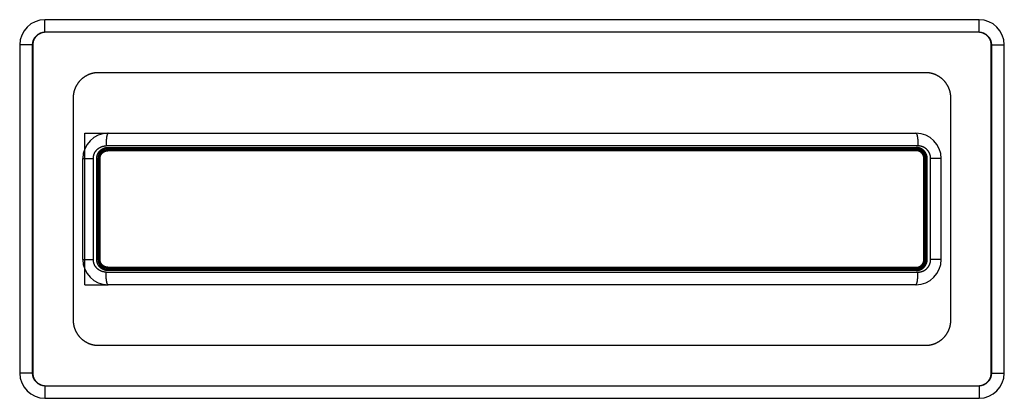
# Model space of a CAD drawing. Units: millimetres. Extents: x 19778 to 227418, y -21811 to 12609.
# Drawn here: x 22805 to 23000, y -11326 to -11251 of the extents above; entities that cross this region are included whole.
import ezdxf

# ---------------------------------------------------------------- set-up
doc = ezdxf.new("R2010")
doc.units = ezdxf.units.MM
doc.header["$LTSCALE"] = 46.255
doc.layers.get('0').update_dxf_attribs({"linetype": 'CONTINUOUS'})

msp = doc.modelspace()

# ---------------------------------------------------------------- linework, layer by layer
at = {"color": 7, "linetype": 'Continuous'}
for p, q in [((22994.94, -11251.408), (22809.94, -11251.408)), ((22809.94, -11253.908), (22809.94, -11251.408)), ((22994.94, -11253.908), (22994.94, -11251.408)), ((22994.94, -11253.908), (22809.94, -11253.908)), ((22807.44, -11256.408), (22804.94, -11256.408)), ((22804.94, -11256.408), (22804.94, -11321.408)), ((22807.44, -11256.408), (22807.44, -11321.408)), ((22807.535, -11256.408), (22807.535, -11321.408)), ((22997.344, -11321.408), (22997.344, -11256.408)), ((22997.44, -11256.408), (22999.94, -11256.408)), ((22997.44, -11321.408), (22997.44, -11256.408)), ((22999.94, -11321.408), (22999.94, -11256.408)), ((22984.357, -11261.908), (22820.522, -11261.908)), ((22815.527, -11266.908), (22815.527, -11310.908)), ((22989.352, -11310.908), (22989.352, -11266.908)), ((22817.814, -11273.908), (22822.44, -11273.908)), ((22817.814, -11303.908), (22817.814, -11273.908)), ((22822.44, -11273.908), (22982.44, -11273.908)), ((22982.842, -11276.408), (22822.038, -11276.408)), ((22822.408, -11276.708), (22982.472, -11276.708)), ((22982.472, -11277.358), (22822.408, -11277.358)), ((22982.44, -11276.908), (22822.44, -11276.908)), ((22982.44, -11277.158), (22822.44, -11277.158)), ((22982.408, -11277.108), (22822.472, -11277.108)), ((22817.44, -11278.908), (22819.525, -11278.908)), ((22817.44, -11298.908), (22817.44, -11278.908)), ((22819.525, -11298.908), (22819.525, -11278.908)), ((22820.207, -11278.908), (22820.673, -11278.908)), ((22820.207, -11298.908), (22820.207, -11278.908)), ((22820.44, -11298.908), (22820.44, -11278.908)), ((22820.673, -11298.908), (22820.673, -11278.908)), ((22820.69, -11278.908), (22820.857, -11278.908)), ((22820.69, -11298.908), (22820.69, -11278.908)), ((22820.857, -11298.908), (22820.857, -11278.908)), ((22984.19, -11278.908), (22984.022, -11278.908)), ((22984.022, -11298.908), (22984.022, -11278.908)), ((22984.19, -11298.908), (22984.19, -11278.908)), ((22984.207, -11278.908), (22984.673, -11278.908)), ((22984.207, -11298.908), (22984.207, -11278.908)), ((22984.44, -11298.908), (22984.44, -11278.908)), ((22984.673, -11298.908), (22984.673, -11278.908)), ((22987.44, -11278.908), (22985.354, -11278.908)), ((22985.354, -11298.908), (22985.354, -11278.908)), ((22987.44, -11298.908), (22987.44, -11278.908)), ((22817.44, -11298.908), (22819.525, -11298.908)), ((22820.207, -11298.908), (22820.673, -11298.908)), ((22820.69, -11298.908), (22820.857, -11298.908)), ((22984.19, -11298.908), (22984.022, -11298.908)), ((22984.207, -11298.908), (22984.673, -11298.908)), ((22987.44, -11298.908), (22985.354, -11298.908)), ((22822.038, -11301.408), (22982.842, -11301.408)), ((22822.408, -11300.458), (22982.472, -11300.458)), ((22982.472, -11301.108), (22822.408, -11301.108)), ((22982.44, -11300.658), (22822.44, -11300.658)), ((22822.44, -11300.908), (22982.44, -11300.908)), ((22822.472, -11300.708), (22982.408, -11300.708)), ((22817.814, -11303.908), (22822.44, -11303.908)), ((22982.44, -11303.908), (22822.44, -11303.908)), ((22820.522, -11315.908), (22984.357, -11315.908)), ((22807.44, -11321.408), (22804.94, -11321.408)), ((22997.44, -11321.408), (22999.94, -11321.408)), ((22809.94, -11323.908), (22994.94, -11323.908)), ((22809.94, -11323.908), (22809.94, -11326.408)), ((22994.94, -11323.908), (22994.94, -11326.408)), ((22809.94, -11326.408), (22994.94, -11326.408))]:
    msp.add_line(p, q, dxfattribs=at)
for centre, radius, start, end in [((22809.94, -11256.408), 5, 90, 180), ((22994.94, -11256.408), 5, 0, 90), ((22809.94, -11256.408), 2.5, 90, 180), ((22994.94, -11256.408), 2.5, 0, 90), ((22822.44, -11278.908), 5, 90, 180), ((22982.44, -11278.908), 5, 360, 90), ((22822.44, -11278.908), 2, 90, 180.00001), ((22822.44, -11278.908), 1.75, 90, 180), ((22982.44, -11278.908), 2, 359.99999, 90), ((22982.44, -11278.908), 1.75, 360, 90), ((22822.44, -11298.908), 5, 180, 270), ((22822.44, -11298.908), 2, 180, 270), ((22822.44, -11298.908), 1.75, 180, 270), ((22982.44, -11298.908), 1.75, 270, 0), ((22982.44, -11298.908), 5, 270, 0), ((22982.44, -11298.908), 2, 270, 0), ((22809.94, -11321.408), 5, 180, 270), ((22809.94, -11321.408), 2.5, 180, 270), ((22994.94, -11321.408), 5, 270, 0), ((22994.94, -11321.408), 2.5, 270, 0)]:
    msp.add_arc(centre, radius, start, end, dxfattribs=at)
for points, start_tangent, end_tangent in [([(22810.033, -11253.908), (22809.886, -11253.912), (22809.74, -11253.925), (22809.595, -11253.947), (22809.451, -11253.977), (22809.309, -11254.015), (22809.17, -11254.062), (22809.035, -11254.116), (22808.902, -11254.179), (22808.774, -11254.249), (22808.65, -11254.326), (22808.531, -11254.411), (22808.417, -11254.502), (22808.309, -11254.599), (22808.207, -11254.702), (22808.111, -11254.811), (22808.022, -11254.926), (22807.939, -11255.045), (22807.864, -11255.168), (22807.796, -11255.296), (22807.736, -11255.427), (22807.683, -11255.561), (22807.638, -11255.698), (22807.601, -11255.838), (22807.572, -11255.979), (22807.552, -11256.121), (22807.539, -11256.264), (22807.535, -11256.408)], (-1, -0.0000102), (-0.0000085, -1)), ([(22997.344, -11256.408), (22997.34, -11256.264), (22997.328, -11256.121), (22997.307, -11255.979), (22997.278, -11255.838), (22997.241, -11255.698), (22997.197, -11255.561), (22997.144, -11255.427), (22997.083, -11255.296), (22997.016, -11255.168), (22996.94, -11255.045), (22996.858, -11254.926), (22996.768, -11254.811), (22996.673, -11254.702), (22996.57, -11254.599), (22996.462, -11254.502), (22996.348, -11254.411), (22996.229, -11254.326), (22996.106, -11254.249), (22995.977, -11254.179), (22995.845, -11254.116), (22995.709, -11254.062), (22995.57, -11254.015), (22995.428, -11253.977), (22995.285, -11253.947), (22995.14, -11253.925), (22994.993, -11253.912), (22994.847, -11253.908)], (-0.0000085, 1), (-1, 0.0000102)), ([(22820.522, -11261.908), (22820.399, -11261.91), (22820.275, -11261.914), (22820.152, -11261.922), (22820.029, -11261.933), (22819.906, -11261.946), (22819.783, -11261.963), (22819.661, -11261.983), (22819.54, -11262.006), (22819.419, -11262.032), (22819.299, -11262.06), (22819.18, -11262.092), (22819.061, -11262.127), (22818.943, -11262.164), (22818.827, -11262.205), (22818.711, -11262.248), (22818.597, -11262.295), (22818.484, -11262.344), (22818.372, -11262.395), (22818.261, -11262.45), (22818.152, -11262.507), (22818.044, -11262.567), (22817.938, -11262.629), (22817.833, -11262.694), (22817.73, -11262.762), (22817.629, -11262.832), (22817.53, -11262.905), (22817.432, -11262.979), (22817.337, -11263.057), (22817.243, -11263.136), (22817.152, -11263.218), (22817.062, -11263.302), (22816.975, -11263.388), (22816.889, -11263.476), (22816.806, -11263.567), (22816.726, -11263.659), (22816.647, -11263.753), (22816.571, -11263.849), (22816.497, -11263.947), (22816.426, -11264.046), (22816.358, -11264.148), (22816.291, -11264.25), (22816.228, -11264.355), (22816.167, -11264.46), (22816.108, -11264.568), (22816.052, -11264.676), (22815.999, -11264.786), (22815.949, -11264.897), (22815.901, -11265.01), (22815.856, -11265.123), (22815.814, -11265.237), (22815.775, -11265.353), (22815.739, -11265.469), (22815.705, -11265.586), (22815.674, -11265.704), (22815.646, -11265.822), (22815.621, -11265.941), (22815.599, -11266.061), (22815.58, -11266.181), (22815.564, -11266.302), (22815.551, -11266.423), (22815.54, -11266.544), (22815.533, -11266.665), (22815.529, -11266.787), (22815.527, -11266.908)], (-1, -0.0000052), (-0.0000053, -1)), ([(22989.352, -11266.908), (22989.351, -11266.787), (22989.346, -11266.665), (22989.339, -11266.544), (22989.329, -11266.423), (22989.315, -11266.302), (22989.299, -11266.181), (22989.28, -11266.061), (22989.258, -11265.941), (22989.233, -11265.822), (22989.205, -11265.704), (22989.174, -11265.586), (22989.141, -11265.469), (22989.104, -11265.353), (22989.065, -11265.237), (22989.023, -11265.123), (22988.978, -11265.01), (22988.931, -11264.897), (22988.88, -11264.786), (22988.827, -11264.676), (22988.771, -11264.568), (22988.713, -11264.46), (22988.652, -11264.355), (22988.588, -11264.25), (22988.522, -11264.148), (22988.453, -11264.046), (22988.382, -11263.947), (22988.308, -11263.849), (22988.232, -11263.753), (22988.154, -11263.659), (22988.073, -11263.567), (22987.99, -11263.476), (22987.905, -11263.388), (22987.817, -11263.302), (22987.728, -11263.218), (22987.636, -11263.136), (22987.543, -11263.057), (22987.447, -11262.979), (22987.35, -11262.905), (22987.25, -11262.832), (22987.149, -11262.762), (22987.046, -11262.694), (22986.942, -11262.629), (22986.835, -11262.567), (22986.728, -11262.507), (22986.618, -11262.45), (22986.508, -11262.395), (22986.396, -11262.344), (22986.283, -11262.295), (22986.168, -11262.248), (22986.053, -11262.205), (22985.936, -11262.164), (22985.818, -11262.127), (22985.7, -11262.092), (22985.58, -11262.06), (22985.46, -11262.032), (22985.34, -11262.006), (22985.218, -11261.983), (22985.096, -11261.963), (22984.974, -11261.946), (22984.851, -11261.933), (22984.728, -11261.922), (22984.604, -11261.914), (22984.481, -11261.91), (22984.357, -11261.908)], (-0.0000053, 1), (-1, 0.0000052)), ([(22822.44, -11273.908), (22822.43, -11273.909), (22822.42, -11273.911), (22822.41, -11273.915), (22822.4, -11273.921), (22822.39, -11273.928), (22822.38, -11273.936), (22822.37, -11273.946), (22822.36, -11273.958), (22822.35, -11273.971), (22822.341, -11273.985), (22822.331, -11274.002), (22822.321, -11274.019), (22822.312, -11274.038), (22822.302, -11274.059), (22822.293, -11274.081), (22822.284, -11274.104), (22822.274, -11274.129), (22822.265, -11274.156), (22822.256, -11274.183), (22822.247, -11274.213), (22822.239, -11274.243), (22822.23, -11274.275), (22822.222, -11274.308), (22822.213, -11274.343), (22822.205, -11274.378), (22822.197, -11274.415), (22822.189, -11274.454), (22822.181, -11274.493), (22822.174, -11274.534), (22822.166, -11274.576), (22822.159, -11274.618), (22822.152, -11274.663), (22822.145, -11274.708), (22822.138, -11274.754), (22822.132, -11274.801), (22822.125, -11274.849), (22822.119, -11274.899), (22822.113, -11274.949), (22822.108, -11275), (22822.102, -11275.052), (22822.097, -11275.105), (22822.092, -11275.158), (22822.087, -11275.213), (22822.082, -11275.268), (22822.078, -11275.323), (22822.073, -11275.38), (22822.069, -11275.437), (22822.065, -11275.495), (22822.062, -11275.553), (22822.059, -11275.612), (22822.056, -11275.671), (22822.053, -11275.731), (22822.05, -11275.791), (22822.048, -11275.852), (22822.046, -11275.913), (22822.044, -11275.974), (22822.042, -11276.036), (22822.041, -11276.097), (22822.04, -11276.159), (22822.039, -11276.221), (22822.038, -11276.284), (22822.038, -11276.346), (22822.038, -11276.408)], (-1, 0), (0, -1)), ([(22982.44, -11273.908), (22982.45, -11273.909), (22982.46, -11273.911), (22982.47, -11273.915), (22982.48, -11273.921), (22982.49, -11273.928), (22982.5, -11273.936), (22982.51, -11273.946), (22982.519, -11273.958), (22982.529, -11273.971), (22982.539, -11273.985), (22982.549, -11274.002), (22982.558, -11274.019), (22982.568, -11274.038), (22982.577, -11274.059), (22982.587, -11274.081), (22982.596, -11274.104), (22982.605, -11274.129), (22982.614, -11274.156), (22982.623, -11274.183), (22982.632, -11274.213), (22982.641, -11274.243), (22982.649, -11274.275), (22982.658, -11274.308), (22982.666, -11274.343), (22982.674, -11274.378), (22982.682, -11274.415), (22982.69, -11274.454), (22982.698, -11274.493), (22982.706, -11274.534), (22982.713, -11274.576), (22982.72, -11274.618), (22982.727, -11274.663), (22982.734, -11274.708), (22982.741, -11274.754), (22982.748, -11274.801), (22982.754, -11274.849), (22982.76, -11274.899), (22982.766, -11274.949), (22982.772, -11275), (22982.777, -11275.052), (22982.783, -11275.105), (22982.788, -11275.158), (22982.793, -11275.213), (22982.797, -11275.268), (22982.802, -11275.323), (22982.806, -11275.38), (22982.81, -11275.437), (22982.814, -11275.495), (22982.817, -11275.553), (22982.821, -11275.612), (22982.824, -11275.671), (22982.827, -11275.731), (22982.829, -11275.791), (22982.832, -11275.852), (22982.834, -11275.913), (22982.836, -11275.974), (22982.837, -11276.036), (22982.839, -11276.097), (22982.84, -11276.159), (22982.841, -11276.221), (22982.841, -11276.284), (22982.842, -11276.346), (22982.842, -11276.408)], (1, 0), (0, -1)), ([(22819.525, -11278.908), (22819.526, -11278.857), (22819.527, -11278.805), (22819.53, -11278.754), (22819.534, -11278.702), (22819.538, -11278.651), (22819.544, -11278.6), (22819.551, -11278.548), (22819.559, -11278.498), (22819.568, -11278.447), (22819.578, -11278.396), (22819.59, -11278.346), (22819.602, -11278.296), (22819.615, -11278.246), (22819.629, -11278.196), (22819.644, -11278.147), (22819.661, -11278.098), (22819.678, -11278.049), (22819.696, -11278.001), (22819.716, -11277.953), (22819.736, -11277.906), (22819.757, -11277.859), (22819.779, -11277.812), (22819.803, -11277.766), (22819.827, -11277.72), (22819.852, -11277.675), (22819.878, -11277.631), (22819.905, -11277.586), (22819.933, -11277.543), (22819.962, -11277.5), (22819.991, -11277.458), (22820.022, -11277.416), (22820.053, -11277.375), (22820.086, -11277.334), (22820.119, -11277.294), (22820.153, -11277.255), (22820.187, -11277.217), (22820.223, -11277.179), (22820.259, -11277.142), (22820.296, -11277.106), (22820.334, -11277.071), (22820.373, -11277.036), (22820.412, -11277.002), (22820.452, -11276.969), (22820.492, -11276.937), (22820.534, -11276.906), (22820.576, -11276.875), (22820.618, -11276.845), (22820.661, -11276.817), (22820.705, -11276.789), (22820.75, -11276.762), (22820.794, -11276.736), (22820.84, -11276.711), (22820.886, -11276.686), (22820.932, -11276.663), (22820.979, -11276.641), (22821.027, -11276.62), (22821.074, -11276.599), (22821.123, -11276.58), (22821.171, -11276.561), (22821.22, -11276.544), (22821.27, -11276.528), (22821.319, -11276.512), (22821.369, -11276.498), (22821.42, -11276.485), (22821.47, -11276.473), (22821.521, -11276.462), (22821.572, -11276.451), (22821.623, -11276.442), (22821.675, -11276.434), (22821.726, -11276.427), (22821.778, -11276.422), (22821.83, -11276.417), (22821.882, -11276.413), (22821.934, -11276.41), (22821.986, -11276.409), (22822.038, -11276.408)], (0.0000001, 1), (1, 0.0000001)), ([(22820.207, -11278.908), (22820.208, -11278.853), (22820.21, -11278.798), (22820.213, -11278.743), (22820.218, -11278.688), (22820.224, -11278.633), (22820.232, -11278.578), (22820.241, -11278.523), (22820.251, -11278.469), (22820.263, -11278.415), (22820.276, -11278.361), (22820.29, -11278.308), (22820.306, -11278.255), (22820.323, -11278.202), (22820.342, -11278.15), (22820.361, -11278.098), (22820.382, -11278.047), (22820.405, -11277.996), (22820.428, -11277.946), (22820.453, -11277.897), (22820.479, -11277.848), (22820.507, -11277.799), (22820.535, -11277.752), (22820.565, -11277.705), (22820.596, -11277.659), (22820.628, -11277.613), (22820.662, -11277.569), (22820.696, -11277.525), (22820.732, -11277.482), (22820.768, -11277.44), (22820.806, -11277.399), (22820.845, -11277.359), (22820.884, -11277.32), (22820.925, -11277.282), (22820.967, -11277.245), (22821.01, -11277.209), (22821.053, -11277.174), (22821.098, -11277.14), (22821.143, -11277.108), (22821.189, -11277.076), (22821.236, -11277.046), (22821.284, -11277.016), (22821.333, -11276.989), (22821.382, -11276.962), (22821.432, -11276.936), (22821.482, -11276.912), (22821.533, -11276.889), (22821.585, -11276.868), (22821.638, -11276.847), (22821.69, -11276.828), (22821.744, -11276.811), (22821.797, -11276.794), (22821.852, -11276.78), (22821.906, -11276.766), (22821.961, -11276.754), (22822.016, -11276.743), (22822.072, -11276.734), (22822.127, -11276.726), (22822.183, -11276.72), (22822.239, -11276.715), (22822.295, -11276.711), (22822.352, -11276.709), (22822.408, -11276.708)], (0.0000002, 1), (1, 0.0000001)), ([(22822.408, -11276.708), (22822.408, -11276.717), (22822.408, -11276.727), (22822.408, -11276.736), (22822.408, -11276.745), (22822.409, -11276.754), (22822.409, -11276.763), (22822.409, -11276.772), (22822.41, -11276.78), (22822.41, -11276.789), (22822.411, -11276.797), (22822.412, -11276.805), (22822.412, -11276.813), (22822.413, -11276.821), (22822.414, -11276.829), (22822.415, -11276.836), (22822.416, -11276.843), (22822.417, -11276.85), (22822.418, -11276.856), (22822.419, -11276.862), (22822.42, -11276.868), (22822.422, -11276.873), (22822.423, -11276.878), (22822.424, -11276.883), (22822.425, -11276.887), (22822.427, -11276.891), (22822.428, -11276.895), (22822.43, -11276.898), (22822.431, -11276.901), (22822.432, -11276.903), (22822.434, -11276.905), (22822.435, -11276.906), (22822.437, -11276.907), (22822.438, -11276.908), (22822.44, -11276.908)], (0, -1), (1, 0)), ([(22982.472, -11276.708), (22982.472, -11276.717), (22982.472, -11276.727), (22982.471, -11276.736), (22982.471, -11276.745), (22982.471, -11276.754), (22982.471, -11276.763), (22982.47, -11276.772), (22982.47, -11276.78), (22982.469, -11276.789), (22982.468, -11276.797), (22982.468, -11276.805), (22982.467, -11276.813), (22982.466, -11276.821), (22982.465, -11276.829), (22982.464, -11276.836), (22982.463, -11276.843), (22982.462, -11276.85), (22982.461, -11276.856), (22982.46, -11276.862), (22982.459, -11276.868), (22982.458, -11276.873), (22982.457, -11276.878), (22982.455, -11276.883), (22982.454, -11276.887), (22982.453, -11276.891), (22982.451, -11276.895), (22982.45, -11276.898), (22982.448, -11276.901), (22982.447, -11276.903), (22982.446, -11276.905), (22982.444, -11276.906), (22982.443, -11276.907), (22982.441, -11276.908), (22982.44, -11276.908)], (0, -1), (-1, 0)), ([(22984.673, -11278.908), (22984.672, -11278.853), (22984.67, -11278.798), (22984.666, -11278.743), (22984.662, -11278.688), (22984.655, -11278.633), (22984.648, -11278.578), (22984.639, -11278.523), (22984.628, -11278.469), (22984.617, -11278.415), (22984.604, -11278.361), (22984.589, -11278.308), (22984.573, -11278.255), (22984.556, -11278.202), (22984.538, -11278.15), (22984.518, -11278.098), (22984.497, -11278.047), (22984.475, -11277.996), (22984.451, -11277.946), (22984.426, -11277.897), (22984.4, -11277.848), (22984.373, -11277.799), (22984.344, -11277.752), (22984.314, -11277.705), (22984.283, -11277.659), (22984.251, -11277.613), (22984.218, -11277.569), (22984.183, -11277.525), (22984.148, -11277.482), (22984.111, -11277.44), (22984.074, -11277.399), (22984.035, -11277.359), (22983.995, -11277.32), (22983.954, -11277.282), (22983.912, -11277.245), (22983.87, -11277.209), (22983.826, -11277.174), (22983.782, -11277.14), (22983.736, -11277.108), (22983.69, -11277.076), (22983.643, -11277.046), (22983.595, -11277.016), (22983.547, -11276.989), (22983.498, -11276.962), (22983.448, -11276.936), (22983.397, -11276.912), (22983.346, -11276.889), (22983.294, -11276.868), (22983.242, -11276.847), (22983.189, -11276.828), (22983.136, -11276.811), (22983.082, -11276.794), (22983.028, -11276.78), (22982.973, -11276.766), (22982.918, -11276.754), (22982.863, -11276.743), (22982.808, -11276.734), (22982.752, -11276.726), (22982.696, -11276.72), (22982.64, -11276.715), (22982.584, -11276.711), (22982.528, -11276.709), (22982.472, -11276.708)], (-0.0000002, 1), (-1, 0.0000001)), ([(22985.354, -11278.908), (22985.354, -11278.857), (22985.352, -11278.805), (22985.349, -11278.754), (22985.346, -11278.702), (22985.341, -11278.651), (22985.335, -11278.6), (22985.328, -11278.548), (22985.32, -11278.498), (22985.311, -11278.447), (22985.301, -11278.396), (22985.29, -11278.346), (22985.278, -11278.296), (22985.265, -11278.246), (22985.25, -11278.196), (22985.235, -11278.147), (22985.219, -11278.098), (22985.201, -11278.049), (22985.183, -11278.001), (22985.164, -11277.953), (22985.143, -11277.906), (22985.122, -11277.859), (22985.1, -11277.812), (22985.077, -11277.766), (22985.053, -11277.72), (22985.027, -11277.675), (22985.001, -11277.631), (22984.974, -11277.586), (22984.947, -11277.543), (22984.918, -11277.5), (22984.888, -11277.458), (22984.858, -11277.416), (22984.826, -11277.375), (22984.794, -11277.334), (22984.761, -11277.294), (22984.727, -11277.255), (22984.692, -11277.217), (22984.657, -11277.179), (22984.62, -11277.142), (22984.583, -11277.106), (22984.545, -11277.071), (22984.507, -11277.036), (22984.468, -11277.002), (22984.428, -11276.969), (22984.387, -11276.937), (22984.346, -11276.906), (22984.304, -11276.875), (22984.261, -11276.845), (22984.218, -11276.817), (22984.174, -11276.789), (22984.13, -11276.762), (22984.085, -11276.736), (22984.04, -11276.711), (22983.994, -11276.686), (22983.947, -11276.663), (22983.9, -11276.641), (22983.853, -11276.62), (22983.805, -11276.599), (22983.757, -11276.58), (22983.708, -11276.561), (22983.659, -11276.544), (22983.61, -11276.528), (22983.56, -11276.512), (22983.51, -11276.498), (22983.46, -11276.485), (22983.409, -11276.473), (22983.358, -11276.462), (22983.307, -11276.451), (22983.256, -11276.442), (22983.205, -11276.434), (22983.153, -11276.427), (22983.101, -11276.422), (22983.05, -11276.417), (22982.998, -11276.413), (22982.946, -11276.41), (22982.894, -11276.409), (22982.842, -11276.408)], (-0.0000001, 1), (-1, 0.0000001)), ([(22820.673, -11278.908), (22820.673, -11278.862), (22820.675, -11278.816), (22820.678, -11278.77), (22820.682, -11278.724), (22820.687, -11278.679), (22820.694, -11278.633), (22820.701, -11278.588), (22820.71, -11278.542), (22820.72, -11278.497), (22820.731, -11278.453), (22820.743, -11278.408), (22820.757, -11278.364), (22820.771, -11278.32), (22820.787, -11278.277), (22820.803, -11278.234), (22820.821, -11278.192), (22820.84, -11278.149), (22820.86, -11278.108), (22820.881, -11278.067), (22820.903, -11278.026), (22820.926, -11277.986), (22820.951, -11277.947), (22820.976, -11277.908), (22821.002, -11277.87), (22821.029, -11277.833), (22821.057, -11277.796), (22821.086, -11277.76), (22821.116, -11277.725), (22821.147, -11277.69), (22821.179, -11277.656), (22821.212, -11277.623), (22821.245, -11277.591), (22821.279, -11277.56), (22821.315, -11277.53), (22821.35, -11277.5), (22821.387, -11277.472), (22821.425, -11277.444), (22821.463, -11277.418), (22821.501, -11277.392), (22821.541, -11277.368), (22821.581, -11277.344), (22821.622, -11277.322), (22821.663, -11277.3), (22821.705, -11277.28), (22821.747, -11277.261), (22821.79, -11277.242), (22821.833, -11277.225), (22821.877, -11277.209), (22821.921, -11277.194), (22821.966, -11277.181), (22822.011, -11277.168), (22822.056, -11277.157), (22822.101, -11277.147), (22822.147, -11277.138), (22822.193, -11277.13), (22822.239, -11277.123), (22822.286, -11277.118), (22822.332, -11277.114), (22822.379, -11277.111), (22822.425, -11277.109), (22822.472, -11277.108)], (0.0000002, 1), (1, 0.0000002)), ([(22820.857, -11278.908), (22820.858, -11278.869), (22820.859, -11278.829), (22820.862, -11278.789), (22820.865, -11278.75), (22820.87, -11278.71), (22820.875, -11278.671), (22820.882, -11278.632), (22820.889, -11278.593), (22820.898, -11278.554), (22820.908, -11278.516), (22820.918, -11278.478), (22820.93, -11278.44), (22820.942, -11278.402), (22820.956, -11278.365), (22820.97, -11278.328), (22820.985, -11278.291), (22821.002, -11278.255), (22821.019, -11278.219), (22821.037, -11278.183), (22821.056, -11278.149), (22821.076, -11278.114), (22821.097, -11278.08), (22821.119, -11278.047), (22821.141, -11278.014), (22821.165, -11277.982), (22821.189, -11277.95), (22821.214, -11277.919), (22821.24, -11277.889), (22821.266, -11277.859), (22821.294, -11277.83), (22821.322, -11277.802), (22821.351, -11277.774), (22821.38, -11277.747), (22821.411, -11277.721), (22821.441, -11277.696), (22821.473, -11277.671), (22821.505, -11277.648), (22821.538, -11277.625), (22821.572, -11277.603), (22821.606, -11277.582), (22821.64, -11277.561), (22821.675, -11277.542), (22821.711, -11277.524), (22821.747, -11277.506), (22821.783, -11277.489), (22821.82, -11277.474), (22821.858, -11277.459), (22821.895, -11277.445), (22821.933, -11277.432), (22821.972, -11277.421), (22822.01, -11277.41), (22822.049, -11277.4), (22822.089, -11277.391), (22822.128, -11277.384), (22822.168, -11277.377), (22822.207, -11277.371), (22822.247, -11277.366), (22822.287, -11277.363), (22822.327, -11277.36), (22822.368, -11277.359), (22822.408, -11277.358)], (0.0000002, 1), (1, 0.0000002)), ([(22822.44, -11277.158), (22822.438, -11277.158), (22822.437, -11277.159), (22822.435, -11277.16), (22822.434, -11277.161), (22822.433, -11277.163), (22822.431, -11277.165), (22822.43, -11277.168), (22822.428, -11277.171), (22822.427, -11277.174), (22822.426, -11277.178), (22822.425, -11277.182), (22822.423, -11277.186), (22822.422, -11277.191), (22822.421, -11277.196), (22822.42, -11277.202), (22822.419, -11277.208), (22822.418, -11277.214), (22822.417, -11277.22), (22822.416, -11277.227), (22822.415, -11277.233), (22822.414, -11277.241), (22822.413, -11277.248), (22822.412, -11277.256), (22822.412, -11277.263), (22822.411, -11277.271), (22822.41, -11277.28), (22822.41, -11277.288), (22822.409, -11277.296), (22822.409, -11277.305), (22822.409, -11277.314), (22822.408, -11277.322), (22822.408, -11277.331), (22822.408, -11277.34), (22822.408, -11277.349), (22822.408, -11277.358)], (-1, 0), (0, -1)), ([(22822.472, -11277.108), (22822.472, -11277.099), (22822.472, -11277.09), (22822.472, -11277.081), (22822.471, -11277.071), (22822.471, -11277.062), (22822.471, -11277.053), (22822.47, -11277.045), (22822.47, -11277.036), (22822.469, -11277.027), (22822.468, -11277.019), (22822.468, -11277.011), (22822.467, -11277.003), (22822.466, -11276.995), (22822.465, -11276.988), (22822.464, -11276.98), (22822.463, -11276.973), (22822.462, -11276.967), (22822.461, -11276.96), (22822.46, -11276.954), (22822.459, -11276.949), (22822.458, -11276.943), (22822.457, -11276.938), (22822.455, -11276.933), (22822.454, -11276.929), (22822.453, -11276.925), (22822.451, -11276.922), (22822.45, -11276.919), (22822.449, -11276.916), (22822.447, -11276.913), (22822.446, -11276.912), (22822.444, -11276.91), (22822.443, -11276.909), (22822.441, -11276.908), (22822.44, -11276.908)], (0, 1), (-1, 0)), ([(22982.408, -11277.108), (22982.408, -11277.099), (22982.408, -11277.09), (22982.408, -11277.081), (22982.408, -11277.071), (22982.408, -11277.062), (22982.409, -11277.053), (22982.409, -11277.045), (22982.41, -11277.036), (22982.41, -11277.027), (22982.411, -11277.019), (22982.412, -11277.011), (22982.412, -11277.003), (22982.413, -11276.995), (22982.414, -11276.988), (22982.415, -11276.98), (22982.416, -11276.973), (22982.417, -11276.967), (22982.418, -11276.96), (22982.419, -11276.954), (22982.42, -11276.949), (22982.422, -11276.943), (22982.423, -11276.938), (22982.424, -11276.933), (22982.425, -11276.929), (22982.427, -11276.925), (22982.428, -11276.922), (22982.43, -11276.919), (22982.431, -11276.916), (22982.432, -11276.913), (22982.434, -11276.912), (22982.435, -11276.91), (22982.437, -11276.909), (22982.438, -11276.908), (22982.44, -11276.908)], (0, 1), (1, 0)), ([(22984.207, -11278.908), (22984.206, -11278.862), (22984.205, -11278.816), (22984.202, -11278.77), (22984.197, -11278.724), (22984.192, -11278.679), (22984.186, -11278.633), (22984.178, -11278.588), (22984.169, -11278.542), (22984.159, -11278.497), (22984.148, -11278.453), (22984.136, -11278.408), (22984.123, -11278.364), (22984.108, -11278.32), (22984.093, -11278.277), (22984.076, -11278.234), (22984.058, -11278.192), (22984.039, -11278.149), (22984.019, -11278.108), (22983.998, -11278.067), (22983.976, -11278.026), (22983.953, -11277.986), (22983.929, -11277.947), (22983.904, -11277.908), (22983.877, -11277.87), (22983.85, -11277.833), (22983.822, -11277.796), (22983.793, -11277.76), (22983.763, -11277.725), (22983.732, -11277.69), (22983.7, -11277.656), (22983.668, -11277.623), (22983.634, -11277.591), (22983.6, -11277.56), (22983.565, -11277.53), (22983.529, -11277.5), (22983.492, -11277.472), (22983.455, -11277.444), (22983.417, -11277.418), (22983.378, -11277.392), (22983.338, -11277.368), (22983.298, -11277.344), (22983.258, -11277.322), (22983.216, -11277.3), (22983.175, -11277.28), (22983.132, -11277.261), (22983.089, -11277.242), (22983.046, -11277.225), (22983.002, -11277.209), (22982.958, -11277.194), (22982.914, -11277.181), (22982.869, -11277.168), (22982.823, -11277.157), (22982.778, -11277.147), (22982.732, -11277.138), (22982.686, -11277.13), (22982.64, -11277.123), (22982.594, -11277.118), (22982.547, -11277.114), (22982.501, -11277.111), (22982.454, -11277.109), (22982.408, -11277.108)], (-0.0000002, 1), (-1, 0.0000002)), ([(22982.44, -11277.158), (22982.441, -11277.158), (22982.443, -11277.159), (22982.444, -11277.16), (22982.445, -11277.161), (22982.447, -11277.163), (22982.448, -11277.165), (22982.45, -11277.168), (22982.451, -11277.171), (22982.452, -11277.174), (22982.454, -11277.178), (22982.455, -11277.182), (22982.456, -11277.186), (22982.457, -11277.191), (22982.459, -11277.196), (22982.46, -11277.202), (22982.461, -11277.208), (22982.462, -11277.214), (22982.463, -11277.22), (22982.464, -11277.227), (22982.465, -11277.233), (22982.466, -11277.241), (22982.466, -11277.248), (22982.467, -11277.256), (22982.468, -11277.263), (22982.469, -11277.271), (22982.469, -11277.28), (22982.47, -11277.288), (22982.47, -11277.296), (22982.471, -11277.305), (22982.471, -11277.314), (22982.471, -11277.322), (22982.471, -11277.331), (22982.472, -11277.34), (22982.472, -11277.349), (22982.472, -11277.358)], (1, 0), (0, -1)), ([(22984.022, -11278.908), (22984.022, -11278.869), (22984.02, -11278.829), (22984.018, -11278.789), (22984.014, -11278.75), (22984.01, -11278.71), (22984.004, -11278.671), (22983.998, -11278.632), (22983.99, -11278.593), (22983.981, -11278.554), (22983.972, -11278.516), (22983.961, -11278.478), (22983.95, -11278.44), (22983.937, -11278.402), (22983.924, -11278.365), (22983.909, -11278.328), (22983.894, -11278.291), (22983.878, -11278.255), (22983.861, -11278.219), (22983.842, -11278.183), (22983.823, -11278.149), (22983.803, -11278.114), (22983.783, -11278.08), (22983.761, -11278.047), (22983.738, -11278.014), (22983.715, -11277.982), (22983.691, -11277.95), (22983.666, -11277.919), (22983.64, -11277.889), (22983.613, -11277.859), (22983.586, -11277.83), (22983.558, -11277.802), (22983.529, -11277.774), (22983.499, -11277.747), (22983.469, -11277.721), (22983.438, -11277.696), (22983.406, -11277.671), (22983.374, -11277.648), (22983.341, -11277.625), (22983.308, -11277.603), (22983.274, -11277.582), (22983.239, -11277.561), (22983.204, -11277.542), (22983.169, -11277.524), (22983.133, -11277.506), (22983.096, -11277.489), (22983.059, -11277.474), (22983.022, -11277.459), (22982.984, -11277.445), (22982.946, -11277.432), (22982.908, -11277.421), (22982.869, -11277.41), (22982.83, -11277.4), (22982.791, -11277.391), (22982.751, -11277.384), (22982.712, -11277.377), (22982.672, -11277.371), (22982.632, -11277.366), (22982.592, -11277.363), (22982.552, -11277.36), (22982.512, -11277.359), (22982.472, -11277.358)], (-0.0000002, 1), (-1, 0.0000002)), ([(22822.038, -11301.408), (22821.986, -11301.408), (22821.934, -11301.406), (22821.882, -11301.403), (22821.83, -11301.4), (22821.778, -11301.395), (22821.726, -11301.389), (22821.675, -11301.382), (22821.623, -11301.374), (22821.572, -11301.365), (22821.521, -11301.355), (22821.47, -11301.344), (22821.42, -11301.331), (22821.369, -11301.318), (22821.319, -11301.304), (22821.27, -11301.288), (22821.22, -11301.272), (22821.171, -11301.255), (22821.123, -11301.236), (22821.074, -11301.217), (22821.027, -11301.197), (22820.979, -11301.175), (22820.932, -11301.153), (22820.886, -11301.13), (22820.84, -11301.106), (22820.794, -11301.081), (22820.75, -11301.055), (22820.705, -11301.028), (22820.661, -11301), (22820.618, -11300.971), (22820.576, -11300.941), (22820.534, -11300.911), (22820.492, -11300.879), (22820.452, -11300.847), (22820.412, -11300.814), (22820.373, -11300.78), (22820.334, -11300.746), (22820.296, -11300.71), (22820.259, -11300.674), (22820.223, -11300.637), (22820.187, -11300.599), (22820.153, -11300.561), (22820.119, -11300.522), (22820.086, -11300.482), (22820.053, -11300.442), (22820.022, -11300.4), (22819.991, -11300.359), (22819.962, -11300.316), (22819.933, -11300.273), (22819.905, -11300.23), (22819.878, -11300.186), (22819.852, -11300.141), (22819.827, -11300.096), (22819.803, -11300.05), (22819.779, -11300.004), (22819.757, -11299.958), (22819.736, -11299.911), (22819.716, -11299.863), (22819.696, -11299.815), (22819.678, -11299.767), (22819.661, -11299.718), (22819.644, -11299.669), (22819.629, -11299.62), (22819.615, -11299.57), (22819.602, -11299.521), (22819.59, -11299.47), (22819.578, -11299.42), (22819.568, -11299.37), (22819.559, -11299.319), (22819.551, -11299.268), (22819.544, -11299.217), (22819.538, -11299.165), (22819.534, -11299.114), (22819.53, -11299.063), (22819.527, -11299.011), (22819.526, -11298.96), (22819.525, -11298.908)], (-1, 0.0000001), (-0.0000001, 1)), ([(22822.408, -11301.108), (22822.352, -11301.107), (22822.295, -11301.105), (22822.239, -11301.102), (22822.183, -11301.097), (22822.127, -11301.09), (22822.072, -11301.082), (22822.016, -11301.073), (22821.961, -11301.062), (22821.906, -11301.05), (22821.852, -11301.037), (22821.797, -11301.022), (22821.744, -11301.006), (22821.69, -11300.988), (22821.638, -11300.969), (22821.585, -11300.949), (22821.533, -11300.927), (22821.482, -11300.904), (22821.432, -11300.88), (22821.382, -11300.855), (22821.333, -11300.828), (22821.284, -11300.8), (22821.236, -11300.771), (22821.189, -11300.74), (22821.143, -11300.709), (22821.098, -11300.676), (22821.053, -11300.642), (22821.01, -11300.607), (22820.967, -11300.571), (22820.925, -11300.534), (22820.884, -11300.496), (22820.845, -11300.457), (22820.806, -11300.417), (22820.768, -11300.376), (22820.732, -11300.334), (22820.696, -11300.291), (22820.662, -11300.247), (22820.628, -11300.203), (22820.596, -11300.157), (22820.565, -11300.111), (22820.535, -11300.064), (22820.507, -11300.017), (22820.479, -11299.969), (22820.453, -11299.92), (22820.428, -11299.87), (22820.405, -11299.82), (22820.382, -11299.769), (22820.361, -11299.718), (22820.342, -11299.666), (22820.323, -11299.614), (22820.306, -11299.561), (22820.29, -11299.508), (22820.276, -11299.455), (22820.263, -11299.401), (22820.251, -11299.347), (22820.241, -11299.293), (22820.232, -11299.238), (22820.224, -11299.184), (22820.218, -11299.129), (22820.213, -11299.074), (22820.21, -11299.019), (22820.208, -11298.963), (22820.207, -11298.908)], (-1, 0.0000002), (-0.0000002, 1)), ([(22822.472, -11300.708), (22822.425, -11300.708), (22822.379, -11300.706), (22822.332, -11300.703), (22822.286, -11300.698), (22822.239, -11300.693), (22822.193, -11300.686), (22822.147, -11300.679), (22822.101, -11300.67), (22822.056, -11300.659), (22822.011, -11300.648), (22821.966, -11300.636), (22821.921, -11300.622), (22821.877, -11300.607), (22821.833, -11300.591), (22821.79, -11300.574), (22821.747, -11300.556), (22821.705, -11300.536), (22821.663, -11300.516), (22821.622, -11300.495), (22821.581, -11300.472), (22821.541, -11300.449), (22821.501, -11300.424), (22821.463, -11300.398), (22821.425, -11300.372), (22821.387, -11300.344), (22821.35, -11300.316), (22821.315, -11300.286), (22821.279, -11300.256), (22821.245, -11300.225), (22821.212, -11300.193), (22821.179, -11300.16), (22821.147, -11300.126), (22821.116, -11300.092), (22821.086, -11300.057), (22821.057, -11300.021), (22821.029, -11299.984), (22821.002, -11299.946), (22820.976, -11299.908), (22820.951, -11299.869), (22820.926, -11299.83), (22820.903, -11299.79), (22820.881, -11299.75), (22820.86, -11299.708), (22820.84, -11299.667), (22820.821, -11299.625), (22820.803, -11299.582), (22820.787, -11299.539), (22820.771, -11299.496), (22820.757, -11299.452), (22820.743, -11299.408), (22820.731, -11299.364), (22820.72, -11299.319), (22820.71, -11299.274), (22820.701, -11299.229), (22820.694, -11299.183), (22820.687, -11299.138), (22820.682, -11299.092), (22820.678, -11299.046), (22820.675, -11299), (22820.673, -11298.954), (22820.673, -11298.908)], (-1, 0.0000002), (-0.0000002, 1)), ([(22822.408, -11300.458), (22822.368, -11300.458), (22822.327, -11300.456), (22822.287, -11300.453), (22822.247, -11300.45), (22822.207, -11300.445), (22822.168, -11300.439), (22822.128, -11300.433), (22822.089, -11300.425), (22822.049, -11300.416), (22822.01, -11300.406), (22821.972, -11300.396), (22821.933, -11300.384), (22821.895, -11300.371), (22821.858, -11300.357), (22821.82, -11300.343), (22821.783, -11300.327), (22821.747, -11300.31), (22821.711, -11300.293), (22821.675, -11300.274), (22821.64, -11300.255), (22821.606, -11300.235), (22821.572, -11300.214), (22821.538, -11300.192), (22821.505, -11300.169), (22821.473, -11300.145), (22821.441, -11300.12), (22821.411, -11300.095), (22821.38, -11300.069), (22821.351, -11300.042), (22821.322, -11300.015), (22821.294, -11299.986), (22821.266, -11299.957), (22821.24, -11299.928), (22821.214, -11299.897), (22821.189, -11299.866), (22821.165, -11299.835), (22821.141, -11299.802), (22821.119, -11299.769), (22821.097, -11299.736), (22821.076, -11299.702), (22821.056, -11299.668), (22821.037, -11299.633), (22821.019, -11299.597), (22821.002, -11299.562), (22820.985, -11299.525), (22820.97, -11299.489), (22820.956, -11299.452), (22820.942, -11299.414), (22820.93, -11299.377), (22820.918, -11299.339), (22820.908, -11299.3), (22820.898, -11299.262), (22820.889, -11299.223), (22820.882, -11299.184), (22820.875, -11299.145), (22820.87, -11299.106), (22820.865, -11299.066), (22820.862, -11299.027), (22820.859, -11298.987), (22820.858, -11298.948), (22820.857, -11298.908)], (-1, 0.0000002), (-0.0000002, 1)), ([(22982.408, -11300.708), (22982.454, -11300.708), (22982.501, -11300.706), (22982.547, -11300.703), (22982.594, -11300.698), (22982.64, -11300.693), (22982.686, -11300.686), (22982.732, -11300.679), (22982.778, -11300.67), (22982.823, -11300.659), (22982.869, -11300.648), (22982.914, -11300.636), (22982.958, -11300.622), (22983.002, -11300.607), (22983.046, -11300.591), (22983.089, -11300.574), (22983.132, -11300.556), (22983.175, -11300.536), (22983.216, -11300.516), (22983.258, -11300.495), (22983.298, -11300.472), (22983.338, -11300.449), (22983.378, -11300.424), (22983.417, -11300.398), (22983.455, -11300.372), (22983.492, -11300.344), (22983.529, -11300.316), (22983.565, -11300.286), (22983.6, -11300.256), (22983.634, -11300.225), (22983.668, -11300.193), (22983.7, -11300.16), (22983.732, -11300.126), (22983.763, -11300.092), (22983.793, -11300.057), (22983.822, -11300.021), (22983.85, -11299.984), (22983.877, -11299.946), (22983.904, -11299.908), (22983.929, -11299.869), (22983.953, -11299.83), (22983.976, -11299.79), (22983.998, -11299.75), (22984.019, -11299.708), (22984.039, -11299.667), (22984.058, -11299.625), (22984.076, -11299.582), (22984.093, -11299.539), (22984.108, -11299.496), (22984.123, -11299.452), (22984.136, -11299.408), (22984.148, -11299.364), (22984.159, -11299.319), (22984.169, -11299.274), (22984.178, -11299.229), (22984.186, -11299.183), (22984.192, -11299.138), (22984.197, -11299.092), (22984.202, -11299.046), (22984.205, -11299), (22984.206, -11298.954), (22984.207, -11298.908)], (1, 0.0000002), (0.0000002, 1)), ([(22982.472, -11300.458), (22982.512, -11300.458), (22982.552, -11300.456), (22982.592, -11300.453), (22982.632, -11300.45), (22982.672, -11300.445), (22982.712, -11300.439), (22982.751, -11300.433), (22982.791, -11300.425), (22982.83, -11300.416), (22982.869, -11300.406), (22982.908, -11300.396), (22982.946, -11300.384), (22982.984, -11300.371), (22983.022, -11300.357), (22983.059, -11300.343), (22983.096, -11300.327), (22983.133, -11300.31), (22983.169, -11300.293), (22983.204, -11300.274), (22983.239, -11300.255), (22983.274, -11300.235), (22983.308, -11300.214), (22983.341, -11300.192), (22983.374, -11300.169), (22983.406, -11300.145), (22983.438, -11300.12), (22983.469, -11300.095), (22983.499, -11300.069), (22983.529, -11300.042), (22983.558, -11300.015), (22983.586, -11299.986), (22983.613, -11299.957), (22983.64, -11299.928), (22983.666, -11299.897), (22983.691, -11299.866), (22983.715, -11299.835), (22983.738, -11299.802), (22983.761, -11299.769), (22983.783, -11299.736), (22983.803, -11299.702), (22983.823, -11299.668), (22983.842, -11299.633), (22983.861, -11299.597), (22983.878, -11299.562), (22983.894, -11299.525), (22983.909, -11299.489), (22983.924, -11299.452), (22983.937, -11299.414), (22983.95, -11299.377), (22983.961, -11299.339), (22983.972, -11299.3), (22983.981, -11299.262), (22983.99, -11299.223), (22983.998, -11299.184), (22984.004, -11299.145), (22984.01, -11299.106), (22984.014, -11299.066), (22984.018, -11299.027), (22984.02, -11298.987), (22984.022, -11298.948), (22984.022, -11298.908)], (1, 0.0000002), (0.0000002, 1)), ([(22982.472, -11301.108), (22982.528, -11301.107), (22982.584, -11301.105), (22982.64, -11301.102), (22982.696, -11301.097), (22982.752, -11301.09), (22982.808, -11301.082), (22982.863, -11301.073), (22982.918, -11301.062), (22982.973, -11301.05), (22983.028, -11301.037), (22983.082, -11301.022), (22983.136, -11301.006), (22983.189, -11300.988), (22983.242, -11300.969), (22983.294, -11300.949), (22983.346, -11300.927), (22983.397, -11300.904), (22983.448, -11300.88), (22983.498, -11300.855), (22983.547, -11300.828), (22983.595, -11300.8), (22983.643, -11300.771), (22983.69, -11300.74), (22983.736, -11300.709), (22983.782, -11300.676), (22983.826, -11300.642), (22983.87, -11300.607), (22983.912, -11300.571), (22983.954, -11300.534), (22983.995, -11300.496), (22984.035, -11300.457), (22984.074, -11300.417), (22984.111, -11300.376), (22984.148, -11300.334), (22984.183, -11300.291), (22984.218, -11300.247), (22984.251, -11300.203), (22984.283, -11300.157), (22984.314, -11300.111), (22984.344, -11300.064), (22984.373, -11300.017), (22984.4, -11299.969), (22984.426, -11299.92), (22984.451, -11299.87), (22984.475, -11299.82), (22984.497, -11299.769), (22984.518, -11299.718), (22984.538, -11299.666), (22984.556, -11299.614), (22984.573, -11299.561), (22984.589, -11299.508), (22984.604, -11299.455), (22984.617, -11299.401), (22984.628, -11299.347), (22984.639, -11299.293), (22984.648, -11299.238), (22984.655, -11299.184), (22984.662, -11299.129), (22984.666, -11299.074), (22984.67, -11299.019), (22984.672, -11298.963), (22984.673, -11298.908)], (1, 0.0000002), (0.0000002, 1)), ([(22982.842, -11301.408), (22982.894, -11301.408), (22982.946, -11301.406), (22982.998, -11301.403), (22983.05, -11301.4), (22983.101, -11301.395), (22983.153, -11301.389), (22983.205, -11301.382), (22983.256, -11301.374), (22983.307, -11301.365), (22983.358, -11301.355), (22983.409, -11301.344), (22983.46, -11301.331), (22983.51, -11301.318), (22983.56, -11301.304), (22983.61, -11301.288), (22983.659, -11301.272), (22983.708, -11301.255), (22983.757, -11301.236), (22983.805, -11301.217), (22983.853, -11301.197), (22983.9, -11301.175), (22983.947, -11301.153), (22983.994, -11301.13), (22984.04, -11301.106), (22984.085, -11301.081), (22984.13, -11301.055), (22984.174, -11301.028), (22984.218, -11301), (22984.261, -11300.971), (22984.304, -11300.941), (22984.346, -11300.911), (22984.387, -11300.879), (22984.428, -11300.847), (22984.468, -11300.814), (22984.507, -11300.78), (22984.545, -11300.746), (22984.583, -11300.71), (22984.62, -11300.674), (22984.657, -11300.637), (22984.692, -11300.599), (22984.727, -11300.561), (22984.761, -11300.522), (22984.794, -11300.482), (22984.826, -11300.442), (22984.858, -11300.4), (22984.888, -11300.359), (22984.918, -11300.316), (22984.947, -11300.273), (22984.974, -11300.23), (22985.001, -11300.186), (22985.027, -11300.141), (22985.053, -11300.096), (22985.077, -11300.05), (22985.1, -11300.004), (22985.122, -11299.958), (22985.143, -11299.911), (22985.164, -11299.863), (22985.183, -11299.815), (22985.201, -11299.767), (22985.219, -11299.718), (22985.235, -11299.669), (22985.25, -11299.62), (22985.265, -11299.57), (22985.278, -11299.521), (22985.29, -11299.47), (22985.301, -11299.42), (22985.311, -11299.37), (22985.32, -11299.319), (22985.328, -11299.268), (22985.335, -11299.217), (22985.341, -11299.165), (22985.346, -11299.114), (22985.349, -11299.063), (22985.352, -11299.011), (22985.354, -11298.96), (22985.354, -11298.908)], (1, 0.0000001), (0.0000001, 1)), ([(22822.44, -11303.908), (22822.43, -11303.907), (22822.42, -11303.905), (22822.41, -11303.901), (22822.4, -11303.896), (22822.39, -11303.889), (22822.38, -11303.88), (22822.37, -11303.87), (22822.36, -11303.859), (22822.35, -11303.845), (22822.341, -11303.831), (22822.331, -11303.815), (22822.321, -11303.797), (22822.312, -11303.778), (22822.302, -11303.757), (22822.293, -11303.735), (22822.284, -11303.712), (22822.274, -11303.687), (22822.265, -11303.661), (22822.256, -11303.633), (22822.247, -11303.604), (22822.239, -11303.573), (22822.23, -11303.541), (22822.222, -11303.508), (22822.213, -11303.474), (22822.205, -11303.438), (22822.197, -11303.401), (22822.189, -11303.363), (22822.181, -11303.323), (22822.174, -11303.283), (22822.166, -11303.241), (22822.159, -11303.198), (22822.152, -11303.154), (22822.145, -11303.109), (22822.138, -11303.062), (22822.132, -11303.015), (22822.125, -11302.967), (22822.119, -11302.918), (22822.113, -11302.868), (22822.108, -11302.816), (22822.102, -11302.765), (22822.097, -11302.712), (22822.092, -11302.658), (22822.087, -11302.604), (22822.082, -11302.549), (22822.078, -11302.493), (22822.073, -11302.436), (22822.069, -11302.379), (22822.065, -11302.322), (22822.062, -11302.263), (22822.059, -11302.204), (22822.056, -11302.145), (22822.053, -11302.085), (22822.05, -11302.025), (22822.048, -11301.964), (22822.046, -11301.904), (22822.044, -11301.842), (22822.042, -11301.781), (22822.041, -11301.719), (22822.04, -11301.657), (22822.039, -11301.595), (22822.038, -11301.533), (22822.038, -11301.47), (22822.038, -11301.408)], (-1, 0), (0, 1)), ([(22822.44, -11300.658), (22822.438, -11300.658), (22822.437, -11300.657), (22822.435, -11300.656), (22822.434, -11300.655), (22822.433, -11300.653), (22822.431, -11300.651), (22822.43, -11300.648), (22822.428, -11300.645), (22822.427, -11300.642), (22822.426, -11300.638), (22822.425, -11300.634), (22822.423, -11300.63), (22822.422, -11300.625), (22822.421, -11300.62), (22822.42, -11300.615), (22822.419, -11300.609), (22822.418, -11300.603), (22822.417, -11300.596), (22822.416, -11300.59), (22822.415, -11300.583), (22822.414, -11300.576), (22822.413, -11300.568), (22822.412, -11300.561), (22822.412, -11300.553), (22822.411, -11300.545), (22822.41, -11300.537), (22822.41, -11300.528), (22822.409, -11300.52), (22822.409, -11300.511), (22822.409, -11300.503), (22822.408, -11300.494), (22822.408, -11300.485), (22822.408, -11300.476), (22822.408, -11300.467), (22822.408, -11300.458)], (-1, 0), (0, 1)), ([(22822.408, -11301.108), (22822.408, -11301.099), (22822.408, -11301.09), (22822.408, -11301.081), (22822.408, -11301.071), (22822.409, -11301.062), (22822.409, -11301.053), (22822.409, -11301.045), (22822.41, -11301.036), (22822.41, -11301.027), (22822.411, -11301.019), (22822.412, -11301.011), (22822.412, -11301.003), (22822.413, -11300.995), (22822.414, -11300.988), (22822.415, -11300.98), (22822.416, -11300.973), (22822.417, -11300.967), (22822.418, -11300.96), (22822.419, -11300.954), (22822.42, -11300.949), (22822.422, -11300.943), (22822.423, -11300.938), (22822.424, -11300.933), (22822.425, -11300.929), (22822.427, -11300.925), (22822.428, -11300.922), (22822.43, -11300.919), (22822.431, -11300.916), (22822.432, -11300.913), (22822.434, -11300.912), (22822.435, -11300.91), (22822.437, -11300.909), (22822.438, -11300.908), (22822.44, -11300.908)], (0, 1), (1, 0)), ([(22822.472, -11300.708), (22822.472, -11300.717), (22822.472, -11300.727), (22822.472, -11300.736), (22822.471, -11300.745), (22822.471, -11300.754), (22822.471, -11300.763), (22822.47, -11300.772), (22822.47, -11300.78), (22822.469, -11300.789), (22822.468, -11300.797), (22822.468, -11300.805), (22822.467, -11300.813), (22822.466, -11300.821), (22822.465, -11300.829), (22822.464, -11300.836), (22822.463, -11300.843), (22822.462, -11300.85), (22822.461, -11300.856), (22822.46, -11300.862), (22822.459, -11300.868), (22822.458, -11300.873), (22822.457, -11300.878), (22822.455, -11300.883), (22822.454, -11300.887), (22822.453, -11300.891), (22822.451, -11300.895), (22822.45, -11300.898), (22822.449, -11300.901), (22822.447, -11300.903), (22822.446, -11300.905), (22822.444, -11300.906), (22822.443, -11300.907), (22822.441, -11300.908), (22822.44, -11300.908)], (0, -1), (-1, 0)), ([(22982.408, -11300.708), (22982.408, -11300.717), (22982.408, -11300.727), (22982.408, -11300.736), (22982.408, -11300.745), (22982.408, -11300.754), (22982.409, -11300.763), (22982.409, -11300.772), (22982.41, -11300.78), (22982.41, -11300.789), (22982.411, -11300.797), (22982.412, -11300.805), (22982.412, -11300.813), (22982.413, -11300.821), (22982.414, -11300.829), (22982.415, -11300.836), (22982.416, -11300.843), (22982.417, -11300.85), (22982.418, -11300.856), (22982.419, -11300.862), (22982.42, -11300.868), (22982.422, -11300.873), (22982.423, -11300.878), (22982.424, -11300.883), (22982.425, -11300.887), (22982.427, -11300.891), (22982.428, -11300.895), (22982.43, -11300.898), (22982.431, -11300.901), (22982.432, -11300.903), (22982.434, -11300.905), (22982.435, -11300.906), (22982.437, -11300.907), (22982.438, -11300.908), (22982.44, -11300.908)], (0, -1), (1, 0)), ([(22982.44, -11300.658), (22982.441, -11300.658), (22982.443, -11300.657), (22982.444, -11300.656), (22982.445, -11300.655), (22982.447, -11300.653), (22982.448, -11300.651), (22982.45, -11300.648), (22982.451, -11300.645), (22982.452, -11300.642), (22982.454, -11300.638), (22982.455, -11300.634), (22982.456, -11300.63), (22982.457, -11300.625), (22982.459, -11300.62), (22982.46, -11300.615), (22982.461, -11300.609), (22982.462, -11300.603), (22982.463, -11300.596), (22982.464, -11300.59), (22982.465, -11300.583), (22982.466, -11300.576), (22982.466, -11300.568), (22982.467, -11300.561), (22982.468, -11300.553), (22982.469, -11300.545), (22982.469, -11300.537), (22982.47, -11300.528), (22982.47, -11300.52), (22982.471, -11300.511), (22982.471, -11300.503), (22982.471, -11300.494), (22982.471, -11300.485), (22982.472, -11300.476), (22982.472, -11300.467), (22982.472, -11300.458)], (1, 0), (0, 1)), ([(22982.472, -11301.108), (22982.472, -11301.099), (22982.472, -11301.09), (22982.471, -11301.081), (22982.471, -11301.071), (22982.471, -11301.062), (22982.471, -11301.053), (22982.47, -11301.045), (22982.47, -11301.036), (22982.469, -11301.027), (22982.468, -11301.019), (22982.468, -11301.011), (22982.467, -11301.003), (22982.466, -11300.995), (22982.465, -11300.988), (22982.464, -11300.98), (22982.463, -11300.973), (22982.462, -11300.967), (22982.461, -11300.96), (22982.46, -11300.954), (22982.459, -11300.949), (22982.458, -11300.943), (22982.457, -11300.938), (22982.455, -11300.933), (22982.454, -11300.929), (22982.453, -11300.925), (22982.451, -11300.922), (22982.45, -11300.919), (22982.448, -11300.916), (22982.447, -11300.913), (22982.446, -11300.912), (22982.444, -11300.91), (22982.443, -11300.909), (22982.441, -11300.908), (22982.44, -11300.908)], (0, 1), (-1, 0)), ([(22982.44, -11303.908), (22982.45, -11303.907), (22982.46, -11303.905), (22982.47, -11303.901), (22982.48, -11303.896), (22982.49, -11303.889), (22982.5, -11303.88), (22982.51, -11303.87), (22982.519, -11303.859), (22982.529, -11303.845), (22982.539, -11303.831), (22982.549, -11303.815), (22982.558, -11303.797), (22982.568, -11303.778), (22982.577, -11303.757), (22982.587, -11303.735), (22982.596, -11303.712), (22982.605, -11303.687), (22982.614, -11303.661), (22982.623, -11303.633), (22982.632, -11303.604), (22982.641, -11303.573), (22982.649, -11303.541), (22982.658, -11303.508), (22982.666, -11303.474), (22982.674, -11303.438), (22982.682, -11303.401), (22982.69, -11303.363), (22982.698, -11303.323), (22982.706, -11303.283), (22982.713, -11303.241), (22982.72, -11303.198), (22982.727, -11303.154), (22982.734, -11303.109), (22982.741, -11303.062), (22982.748, -11303.015), (22982.754, -11302.967), (22982.76, -11302.918), (22982.766, -11302.868), (22982.772, -11302.816), (22982.777, -11302.765), (22982.783, -11302.712), (22982.788, -11302.658), (22982.793, -11302.604), (22982.797, -11302.549), (22982.802, -11302.493), (22982.806, -11302.436), (22982.81, -11302.379), (22982.814, -11302.322), (22982.817, -11302.263), (22982.821, -11302.204), (22982.824, -11302.145), (22982.827, -11302.085), (22982.829, -11302.025), (22982.832, -11301.964), (22982.834, -11301.904), (22982.836, -11301.842), (22982.837, -11301.781), (22982.839, -11301.719), (22982.84, -11301.657), (22982.841, -11301.595), (22982.841, -11301.533), (22982.842, -11301.47), (22982.842, -11301.408)], (1, 0), (0, 1)), ([(22815.527, -11310.908), (22815.529, -11311.03), (22815.533, -11311.151), (22815.54, -11311.273), (22815.551, -11311.394), (22815.564, -11311.515), (22815.58, -11311.635), (22815.599, -11311.755), (22815.621, -11311.875), (22815.646, -11311.994), (22815.674, -11312.113), (22815.705, -11312.23), (22815.739, -11312.347), (22815.775, -11312.464), (22815.814, -11312.579), (22815.856, -11312.693), (22815.901, -11312.807), (22815.949, -11312.919), (22815.999, -11313.03), (22816.052, -11313.14), (22816.108, -11313.249), (22816.167, -11313.356), (22816.228, -11313.462), (22816.291, -11313.566), (22816.358, -11313.669), (22816.426, -11313.77), (22816.497, -11313.869), (22816.571, -11313.967), (22816.647, -11314.063), (22816.726, -11314.157), (22816.806, -11314.25), (22816.889, -11314.34), (22816.975, -11314.428), (22817.062, -11314.514), (22817.152, -11314.598), (22817.243, -11314.68), (22817.337, -11314.76), (22817.432, -11314.837), (22817.53, -11314.912), (22817.629, -11314.984), (22817.73, -11315.054), (22817.833, -11315.122), (22817.938, -11315.187), (22818.044, -11315.249), (22818.152, -11315.309), (22818.261, -11315.367), (22818.372, -11315.421), (22818.484, -11315.473), (22818.597, -11315.522), (22818.711, -11315.568), (22818.827, -11315.611), (22818.943, -11315.652), (22819.061, -11315.689), (22819.18, -11315.724), (22819.299, -11315.756), (22819.419, -11315.785), (22819.54, -11315.811), (22819.661, -11315.833), (22819.783, -11315.853), (22819.906, -11315.87), (22820.029, -11315.884), (22820.152, -11315.894), (22820.275, -11315.902), (22820.399, -11315.907), (22820.522, -11315.908)], (0.0000053, -1), (1, -0.0000052)), ([(22984.357, -11315.908), (22984.481, -11315.907), (22984.604, -11315.902), (22984.728, -11315.894), (22984.851, -11315.884), (22984.974, -11315.87), (22985.096, -11315.853), (22985.218, -11315.833), (22985.34, -11315.811), (22985.46, -11315.785), (22985.58, -11315.756), (22985.7, -11315.724), (22985.818, -11315.689), (22985.936, -11315.652), (22986.053, -11315.611), (22986.168, -11315.568), (22986.283, -11315.522), (22986.396, -11315.473), (22986.508, -11315.421), (22986.618, -11315.367), (22986.728, -11315.309), (22986.835, -11315.249), (22986.942, -11315.187), (22987.046, -11315.122), (22987.149, -11315.054), (22987.25, -11314.984), (22987.35, -11314.912), (22987.447, -11314.837), (22987.543, -11314.76), (22987.636, -11314.68), (22987.728, -11314.598), (22987.817, -11314.514), (22987.905, -11314.428), (22987.99, -11314.34), (22988.073, -11314.25), (22988.154, -11314.157), (22988.232, -11314.063), (22988.308, -11313.967), (22988.382, -11313.869), (22988.453, -11313.77), (22988.522, -11313.669), (22988.588, -11313.566), (22988.652, -11313.462), (22988.713, -11313.356), (22988.771, -11313.249), (22988.827, -11313.14), (22988.88, -11313.03), (22988.931, -11312.919), (22988.978, -11312.807), (22989.023, -11312.693), (22989.065, -11312.579), (22989.104, -11312.464), (22989.141, -11312.347), (22989.174, -11312.23), (22989.205, -11312.113), (22989.233, -11311.994), (22989.258, -11311.875), (22989.28, -11311.755), (22989.299, -11311.635), (22989.315, -11311.515), (22989.329, -11311.394), (22989.339, -11311.273), (22989.346, -11311.151), (22989.351, -11311.03), (22989.352, -11310.908)], (1, 0.0000052), (0.0000053, 1)), ([(22807.535, -11321.408), (22807.539, -11321.552), (22807.552, -11321.695), (22807.572, -11321.838), (22807.601, -11321.979), (22807.638, -11322.118), (22807.683, -11322.255), (22807.736, -11322.389), (22807.796, -11322.52), (22807.864, -11322.648), (22807.939, -11322.771), (22808.022, -11322.891), (22808.111, -11323.005), (22808.207, -11323.114), (22808.309, -11323.217), (22808.417, -11323.315), (22808.531, -11323.406), (22808.65, -11323.49), (22808.774, -11323.567), (22808.902, -11323.637), (22809.035, -11323.7), (22809.17, -11323.754), (22809.309, -11323.801), (22809.451, -11323.839), (22809.595, -11323.869), (22809.74, -11323.891), (22809.886, -11323.904), (22810.033, -11323.908)], (0.0000085, -1), (1, -0.0000102)), ([(22994.847, -11323.908), (22994.993, -11323.904), (22995.14, -11323.891), (22995.285, -11323.869), (22995.428, -11323.839), (22995.57, -11323.801), (22995.709, -11323.754), (22995.845, -11323.7), (22995.977, -11323.637), (22996.106, -11323.567), (22996.229, -11323.49), (22996.348, -11323.406), (22996.462, -11323.315), (22996.57, -11323.217), (22996.673, -11323.114), (22996.768, -11323.005), (22996.858, -11322.891), (22996.94, -11322.771), (22997.016, -11322.648), (22997.083, -11322.52), (22997.144, -11322.389), (22997.197, -11322.255), (22997.241, -11322.118), (22997.278, -11321.979), (22997.307, -11321.838), (22997.328, -11321.695), (22997.34, -11321.552), (22997.344, -11321.408)], (1, 0.0000102), (0.0000085, 1))]:
    msp.add_spline(points, degree=3, dxfattribs=dict(at, start_tangent=start_tangent, end_tangent=end_tangent))

doc.saveas('drawing.dxf')
